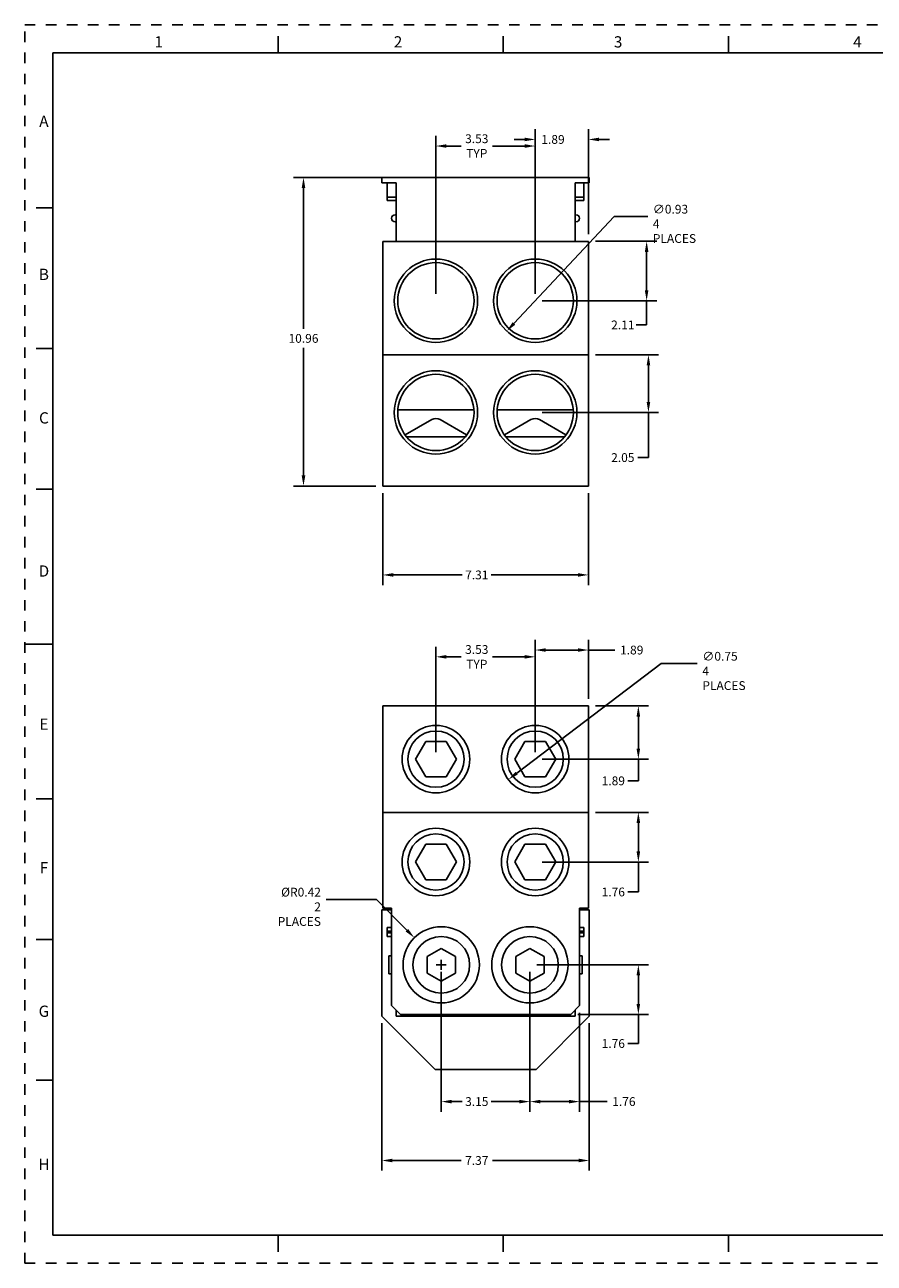
# Model space of a CAD drawing. Units: inches. Extents: x 0 to 34, y -25 to 22.
# Drawn here: x 0 to 15.1, y -25 to -3 of the extents above; entities that cross this region are included whole.
import ezdxf

# ---------------------------------------------------------------- set-up
doc = ezdxf.new("R2010")
doc.units = ezdxf.units.IN
doc.header["$LTSCALE"] = 1.87
doc.header["$MEASUREMENT"] = 0
doc.header["$PDMODE"] = 3
doc.header["$PDSIZE"] = 0.3125
doc.linetypes.add('HIDDEN', pattern=[0.2, 0.1, -0.1])
doc.layers.get('0').update_dxf_attribs({"linetype": 'CONTINUOUS'})
doc.layers.get('Defpoints').update_dxf_attribs({"linetype": 'CONTINUOUS'})
doc.layers.add('DEFAULT_2', color=8, linetype='HIDDEN')
doc.styles.get("Standard").update_dxf_attribs({"font": 'txt', "width": 0.8})
doc.styles.add('TEXTSTYLE_2', font='txt')
doc.dimstyles.new('DIMSTYLE_1', dxfattribs={"dimtxt": 0.15625, "dimasz": 0.1875, "dimexe": 0.18, "dimexo": 0.0625, "dimgap": 0.09, "dimtad": 0, "dimtih": 1, "dimtoh": 1, "dimlfac": 2, "dimzin": 0, "dimdsep": 46, "dimtxsty": 'STANDARD', "dimblk": '_FILLED', "dimblk1": '_FILLED', "dimblk2": '_FILLED', "dimcen": 0.09, "dimadec": 0, "dimazin": 0, "dimtfac": 1, "dimtofl": 0, "dimtmove": 0, "dimatfit": 3, "dimldrblk": '_FILLED', "dimfxl": 1, "dimtolj": 1, "dimtzin": 0, "dimarcsym": 0})
doc.dimstyles.new('DIMSTYLE_2', dxfattribs={"dimtxt": 0.15625, "dimasz": 0.1875, "dimexe": 0.18, "dimexo": 0.0625, "dimgap": 0.09, "dimtad": 0, "dimtih": 1, "dimtoh": 1, "dimlfac": 0.625, "dimzin": 0, "dimdsep": 46, "dimtxsty": 'STANDARD', "dimblk": '_FILLED', "dimblk1": '_FILLED', "dimblk2": '_FILLED', "dimcen": 0.09, "dimadec": 0, "dimazin": 0, "dimtfac": 1, "dimtofl": 0, "dimtmove": 0, "dimatfit": 3, "dimldrblk": '_FILLED', "dimfxl": 1, "dimtolj": 1, "dimtzin": 0, "dimarcsym": 0})
doc.dimstyles.new('DIMSTYLE_3', dxfattribs={"dimtxt": 0.15625, "dimasz": 0.1875, "dimexe": 0.18, "dimexo": 0.0625, "dimgap": 0.09, "dimtad": 0, "dimtih": 1, "dimtoh": 1, "dimlfac": 0.625, "dimzin": 0, "dimdsep": 46, "dimtxsty": 'STANDARD', "dimblk": '_FILLED', "dimblk1": '_FILLED', "dimblk2": '_FILLED', "dimcen": 0.09, "dimadec": 0, "dimazin": 0, "dimtfac": 1, "dimtofl": 0, "dimtmove": 0, "dimatfit": 3, "dimldrblk": '_FILLED', "dimfxl": 1, "dimtolj": 1, "dimtzin": 0, "dimarcsym": 0})

# ---------------------------------------------------------------- blocks, each defined once
blk = doc.blocks.new('_FILLED')
at = {"color": 0, "linetype": 'ByBlock'}
blk.add_solid([(0, 0), (-1, 0.17), (-1, -0.17)], dxfattribs=at)
blk = doc.blocks.new('*D39')
at = {"color": 0, "linetype": 'Continuous', "lineweight": -2}
for p, q in [((6.358, -11.319), (6.358, -12.953)), ((10.012, -11.319), (10.012, -12.953)), ((6.546, -12.773), (7.772, -12.773)), ((9.824, -12.773), (8.286, -12.773))]:
    blk.add_line(p, q, dxfattribs=at)
at = {"layer": 'Defpoints', "color": 0, "linetype": 'Continuous'}
for p in [(6.358, -11.256), (10.012, -11.256), (10.012, -12.773)]:
    blk.add_point(p, dxfattribs=at)
at = {"color": 0, "linetype": 'Continuous', "lineweight": -2, "xscale": 0.1875, "yscale": 0.1875, "zscale": 0.1875, "rotation": 180}
blk.add_blockref('_FILLED', (6.358, -12.773), dxfattribs=at)
at = {"color": 0, "linetype": 'Continuous', "lineweight": -2, "xscale": 0.1875, "yscale": 0.1875, "zscale": 0.1875}
blk.add_blockref('_FILLED', (10.012, -12.773), dxfattribs=at)
at = {"color": 0, "linetype": 'Continuous', "insert": (8.029, -12.695), "char_height": 0.1562, "attachment_point": 2}
blk.add_mtext('\\A1;7.31', dxfattribs=at)
blk = doc.blocks.new('*D40')
at = {"color": 0, "linetype": 'Continuous', "lineweight": -2}
for p, q in [((6.343, -20.738), (6.343, -23.355)), ((10.028, -20.738), (10.028, -23.355)), ((6.53, -23.175), (7.751, -23.175)), ((9.84, -23.175), (8.306, -23.175))]:
    blk.add_line(p, q, dxfattribs=at)
at = {"layer": 'Defpoints', "color": 0, "linetype": 'Continuous'}
for p in [(6.343, -20.675), (10.028, -20.675), (10.028, -23.175)]:
    blk.add_point(p, dxfattribs=at)
at = {"color": 0, "linetype": 'Continuous', "lineweight": -2, "xscale": 0.1875, "yscale": 0.1875, "zscale": 0.1875, "rotation": 180}
blk.add_blockref('_FILLED', (6.343, -23.175), dxfattribs=at)
at = {"color": 0, "linetype": 'Continuous', "lineweight": -2, "xscale": 0.1875, "yscale": 0.1875, "zscale": 0.1875}
blk.add_blockref('_FILLED', (10.028, -23.175), dxfattribs=at)
at = {"color": 0, "linetype": 'Continuous', "insert": (8.029, -23.097), "char_height": 0.1562, "attachment_point": 2}
blk.add_mtext('\\A1;7.37', dxfattribs=at)
blk = doc.blocks.new('*D41')
at = {"color": 0, "linetype": 'Continuous', "lineweight": -2}
for p, q in [((6.47, -5.714), (4.771, -5.714)), ((4.951, -5.901), (4.951, -8.403)), ((4.951, -11.006), (4.951, -8.739)), ((6.233, -11.194), (4.771, -11.194))]:
    blk.add_line(p, q, dxfattribs=at)
at = {"layer": 'Defpoints', "color": 0, "linetype": 'Continuous'}
for p in [(6.532, -5.714), (4.951, -11.194), (6.296, -11.194)]:
    blk.add_point(p, dxfattribs=at)
at = {"color": 0, "linetype": 'Continuous', "lineweight": -2, "xscale": 0.1875, "yscale": 0.1875, "zscale": 0.1875}
for p, rotation in [((4.951, -5.714), 90), ((4.951, -11.194), 270)]:
    blk.add_blockref('_FILLED', p, dxfattribs=dict(at, rotation=rotation))
at = {"color": 0, "linetype": 'Continuous', "insert": (4.951, -8.493), "char_height": 0.1562, "attachment_point": 2}
blk.add_mtext('\\A1;10.96', dxfattribs=at)
blk = doc.blocks.new('*D43')
at = {"color": 0, "linetype": 'Continuous', "lineweight": -2}
for p, q in [((9.098, -19.699), (11.079, -19.699)), ((10.899, -19.887), (10.899, -20.394)), ((9.822, -20.581), (11.079, -20.581)), ((10.899, -20.581), (10.899, -21.097)), ((10.899, -21.097), (10.711, -21.097))]:
    blk.add_line(p, q, dxfattribs=at)
at = {"layer": 'Defpoints', "color": 0, "linetype": 'Continuous'}
for p in [(9.035, -19.699), (10.899, -19.699), (9.759, -20.581)]:
    blk.add_point(p, dxfattribs=at)
at = {"color": 0, "linetype": 'Continuous', "lineweight": -2, "xscale": 0.1875, "yscale": 0.1875, "zscale": 0.1875}
for p, rotation in [((10.899, -19.699), 90), ((10.899, -20.581), 270)]:
    blk.add_blockref('_FILLED', p, dxfattribs=dict(at, rotation=rotation))
at = {"color": 0, "linetype": 'Continuous', "insert": (10.454, -21.019), "char_height": 0.1562, "attachment_point": 2}
blk.add_mtext('\\A1;1.76', dxfattribs=at)
blk = doc.blocks.new('*D44')
at = {"color": 0, "linetype": 'Continuous', "lineweight": -2}
for p, q in [((8.973, -19.824), (8.973, -22.309)), ((9.854, -20.549), (9.854, -22.309)), ((9.16, -22.129), (9.667, -22.129)), ((9.854, -22.129), (10.345, -22.129))]:
    blk.add_line(p, q, dxfattribs=at)
at = {"layer": 'Defpoints', "color": 0, "linetype": 'Continuous'}
for p in [(8.973, -19.762), (9.854, -20.486), (8.973, -22.129)]:
    blk.add_point(p, dxfattribs=at)
at = {"color": 0, "linetype": 'Continuous', "lineweight": -2, "xscale": 0.1875, "yscale": 0.1875, "zscale": 0.1875, "rotation": 180}
blk.add_blockref('_FILLED', (8.973, -22.129), dxfattribs=at)
at = {"color": 0, "linetype": 'Continuous', "lineweight": -2, "xscale": 0.1875, "yscale": 0.1875, "zscale": 0.1875}
blk.add_blockref('_FILLED', (9.854, -22.129), dxfattribs=at)
at = {"color": 0, "linetype": 'Continuous', "insert": (10.435, -22.05), "char_height": 0.1562, "attachment_point": 1}
blk.add_mtext('\\A1;1.76', dxfattribs=at)
blk = doc.blocks.new('*D45')
at = {"color": 0, "linetype": 'Continuous', "lineweight": -2}
for p, q in [((7.398, -19.824), (7.398, -22.309)), ((8.973, -19.824), (8.973, -22.309)), ((7.585, -22.129), (7.772, -22.129)), ((8.785, -22.129), (8.286, -22.129))]:
    blk.add_line(p, q, dxfattribs=at)
at = {"layer": 'Defpoints', "color": 0, "linetype": 'Continuous'}
for p in [(7.398, -19.762), (8.973, -19.762), (7.398, -22.129)]:
    blk.add_point(p, dxfattribs=at)
at = {"color": 0, "linetype": 'Continuous', "lineweight": -2, "xscale": 0.1875, "yscale": 0.1875, "zscale": 0.1875, "rotation": 180}
blk.add_blockref('_FILLED', (7.398, -22.129), dxfattribs=at)
at = {"color": 0, "linetype": 'Continuous', "lineweight": -2, "xscale": 0.1875, "yscale": 0.1875, "zscale": 0.1875}
blk.add_blockref('_FILLED', (8.973, -22.129), dxfattribs=at)
at = {"color": 0, "linetype": 'Continuous', "insert": (8.029, -22.05), "char_height": 0.1562, "attachment_point": 2}
blk.add_mtext('\\A1;3.15', dxfattribs=at)
blk = doc.blocks.new('*D46')
at = {"color": 0, "linetype": 'Continuous', "lineweight": -2}
for p, q in [((5.351, -18.539), (6.245, -18.539)), ((6.245, -18.539), (6.788, -19.086)), ((7.308, -19.699), (7.488, -19.699)), ((7.398, -19.789), (7.398, -19.609))]:
    blk.add_line(p, q, dxfattribs=at)
at = {"layer": 'Defpoints', "color": 0, "linetype": 'Continuous'}
for p in [(6.921, -19.219), (7.398, -19.699)]:
    blk.add_point(p, dxfattribs=at)
at = {"color": 0, "linetype": 'Continuous', "lineweight": -2, "xscale": 0.1875, "yscale": 0.1875, "zscale": 0.1875, "rotation": 314.7981384377695}
blk.add_blockref('_FILLED', (6.921, -19.219), dxfattribs=at)
at = {"color": 0, "linetype": 'Continuous', "insert": (5.261, -18.33), "char_height": 0.15625, "attachment_point": 3}
blk.add_mtext('\\A1;%%cR0.42\\P2 PLACES', dxfattribs=at)
blk = doc.blocks.new('*D47')
at = {"color": 0, "linetype": 'Continuous', "lineweight": -2}
for p, q in [((10.468, -6.406), (8.689, -8.306)), ((11.066, -6.406), (10.468, -6.406))]:
    blk.add_line(p, q, dxfattribs=at)
at = {"layer": 'Defpoints', "color": 0, "linetype": 'Continuous'}
for p in [(9.573, -7.362), (8.561, -8.443)]:
    blk.add_point(p, dxfattribs=at)
at = {"color": 0, "linetype": 'Continuous', "lineweight": -2, "xscale": 0.1875, "yscale": 0.1875, "zscale": 0.1875, "rotation": 226.8776536137781}
blk.add_blockref('_FILLED', (8.561, -8.443), dxfattribs=at)
at = {"color": 0, "linetype": 'Continuous', "insert": (11.156, -6.198), "char_height": 0.1562, "attachment_point": 1}
blk.add_mtext('\\A1;∅0.93\\P4 PLACES', dxfattribs=at)
blk = doc.blocks.new('*D48')
at = {"color": 0, "linetype": 'Continuous', "lineweight": -2}
for p, q in [((7.303, -7.778), (7.303, -4.974)), ((9.067, -7.778), (9.067, -4.974)), ((7.491, -5.154), (7.751, -5.154)), ((8.88, -5.154), (8.306, -5.154))]:
    blk.add_line(p, q, dxfattribs=at)
at = {"layer": 'Defpoints', "color": 0, "linetype": 'Continuous'}
for p in [(7.303, -5.154), (7.303, -7.84), (9.067, -7.84)]:
    blk.add_point(p, dxfattribs=at)
at = {"color": 0, "linetype": 'Continuous', "lineweight": -2, "xscale": 0.1875, "yscale": 0.1875, "zscale": 0.1875, "rotation": 180}
blk.add_blockref('_FILLED', (7.303, -5.154), dxfattribs=at)
at = {"color": 0, "linetype": 'Continuous', "lineweight": -2, "xscale": 0.1875, "yscale": 0.1875, "zscale": 0.1875}
blk.add_blockref('_FILLED', (9.067, -5.154), dxfattribs=at)
at = {"color": 0, "linetype": 'Continuous', "insert": (8.029, -4.946), "char_height": 0.1562, "attachment_point": 2}
blk.add_mtext('\\A1;3.53\\PTYP', dxfattribs=at)
blk = doc.blocks.new('*D49')
at = {"color": 0, "linetype": 'Continuous', "lineweight": -2}
for p, q in [((10.137, -8.863), (11.258, -8.863)), ((11.078, -9.051), (11.078, -9.699)), ((9.192, -9.887), (11.258, -9.887)), ((11.078, -9.887), (11.078, -10.688)), ((11.078, -10.688), (10.89, -10.688))]:
    blk.add_line(p, q, dxfattribs=at)
at = {"layer": 'Defpoints', "color": 0, "linetype": 'Continuous'}
for p in [(10.074, -8.863), (9.13, -9.887), (11.078, -9.887)]:
    blk.add_point(p, dxfattribs=at)
at = {"color": 0, "linetype": 'Continuous', "lineweight": -2, "xscale": 0.1875, "yscale": 0.1875, "zscale": 0.1875}
for p, rotation in [((11.078, -8.863), 90), ((11.078, -9.887), 270)]:
    blk.add_blockref('_FILLED', p, dxfattribs=dict(at, rotation=rotation))
at = {"color": 0, "linetype": 'Continuous', "insert": (10.623, -10.61), "char_height": 0.1562, "attachment_point": 2}
blk.add_mtext('\\A1;2.05', dxfattribs=at)
blk = doc.blocks.new('*D50')
at = {"color": 0, "linetype": 'Continuous', "lineweight": -2}
for p, q in [((10.137, -6.847), (11.226, -6.847)), ((11.046, -7.035), (11.046, -7.715)), ((9.192, -7.903), (11.226, -7.903)), ((11.046, -7.903), (11.046, -8.332)), ((11.046, -8.332), (10.859, -8.332))]:
    blk.add_line(p, q, dxfattribs=at)
at = {"layer": 'Defpoints', "color": 0, "linetype": 'Continuous'}
for p in [(10.074, -6.847), (9.13, -7.903), (11.046, -7.903)]:
    blk.add_point(p, dxfattribs=at)
at = {"color": 0, "linetype": 'Continuous', "lineweight": -2, "xscale": 0.1875, "yscale": 0.1875, "zscale": 0.1875}
for p, rotation in [((11.046, -6.847), 90), ((11.046, -7.903), 270)]:
    blk.add_blockref('_FILLED', p, dxfattribs=dict(at, rotation=rotation))
at = {"color": 0, "linetype": 'Continuous', "insert": (10.623, -8.254), "char_height": 0.1562, "attachment_point": 2}
blk.add_mtext('\\A1;2.11', dxfattribs=at)
blk = doc.blocks.new('*D51')
at = {"color": 0, "linetype": 'Continuous', "lineweight": -2}
for p, q in [((7.303, -15.921), (7.303, -14.048)), ((9.067, -15.921), (9.067, -14.048)), ((7.491, -14.228), (7.751, -14.228)), ((8.88, -14.228), (8.306, -14.228))]:
    blk.add_line(p, q, dxfattribs=at)
at = {"layer": 'Defpoints', "color": 0, "linetype": 'Continuous'}
for p in [(7.303, -14.228), (7.303, -15.983), (9.067, -15.983)]:
    blk.add_point(p, dxfattribs=at)
at = {"color": 0, "linetype": 'Continuous', "lineweight": -2, "xscale": 0.1875, "yscale": 0.1875, "zscale": 0.1875, "rotation": 180}
blk.add_blockref('_FILLED', (7.303, -14.228), dxfattribs=at)
at = {"color": 0, "linetype": 'Continuous', "lineweight": -2, "xscale": 0.1875, "yscale": 0.1875, "zscale": 0.1875}
blk.add_blockref('_FILLED', (9.067, -14.228), dxfattribs=at)
at = {"color": 0, "linetype": 'Continuous', "insert": (8.029, -14.02), "char_height": 0.1562, "attachment_point": 2}
blk.add_mtext('\\A1;3.53\\PTYP', dxfattribs=at)
blk = doc.blocks.new('*D52')
at = {"color": 0, "linetype": 'Continuous', "lineweight": -2}
for p, q in [((10.137, -16.991), (11.079, -16.991)), ((10.899, -17.178), (10.899, -17.685)), ((9.192, -17.873), (11.079, -17.873)), ((10.899, -17.873), (10.899, -18.405)), ((10.899, -18.405), (10.711, -18.405))]:
    blk.add_line(p, q, dxfattribs=at)
at = {"layer": 'Defpoints', "color": 0, "linetype": 'Continuous'}
for p in [(10.074, -16.991), (9.13, -17.873), (10.899, -17.873)]:
    blk.add_point(p, dxfattribs=at)
at = {"color": 0, "linetype": 'Continuous', "lineweight": -2, "xscale": 0.1875, "yscale": 0.1875, "zscale": 0.1875}
for p, rotation in [((10.899, -16.991), 90), ((10.899, -17.873), 270)]:
    blk.add_blockref('_FILLED', p, dxfattribs=dict(at, rotation=rotation))
at = {"color": 0, "linetype": 'Continuous', "insert": (10.454, -18.327), "char_height": 0.1562, "attachment_point": 2}
blk.add_mtext('\\A1;1.76', dxfattribs=at)
blk = doc.blocks.new('*D53')
at = {"color": 0, "linetype": 'Continuous', "lineweight": -2}
for p, q in [((10.137, -15.101), (11.079, -15.101)), ((10.899, -15.288), (10.899, -15.858)), ((9.192, -16.046), (11.079, -16.046)), ((10.899, -16.046), (10.899, -16.431)), ((10.899, -16.431), (10.711, -16.431))]:
    blk.add_line(p, q, dxfattribs=at)
at = {"layer": 'Defpoints', "color": 0, "linetype": 'Continuous'}
for p in [(10.074, -15.101), (9.13, -16.046), (10.899, -16.046)]:
    blk.add_point(p, dxfattribs=at)
at = {"color": 0, "linetype": 'Continuous', "lineweight": -2, "xscale": 0.1875, "yscale": 0.1875, "zscale": 0.1875}
for p, rotation in [((10.899, -15.101), 90), ((10.899, -16.046), 270)]:
    blk.add_blockref('_FILLED', p, dxfattribs=dict(at, rotation=rotation))
at = {"color": 0, "linetype": 'Continuous', "insert": (10.454, -16.353), "char_height": 0.1562, "attachment_point": 2}
blk.add_mtext('\\A1;1.89', dxfattribs=at)
blk = doc.blocks.new('*D54')
at = {"color": 0, "linetype": 'Continuous', "lineweight": -2}
for p, q in [((11.304, -14.349), (8.738, -16.295)), ((11.946, -14.349), (11.304, -14.349))]:
    blk.add_line(p, q, dxfattribs=at)
at = {"layer": 'Defpoints', "color": 0, "linetype": 'Continuous'}
for p in [(9.545, -15.683), (8.589, -16.408)]:
    blk.add_point(p, dxfattribs=at)
at = {"color": 0, "linetype": 'Continuous', "lineweight": -2, "xscale": 0.1875, "yscale": 0.1875, "zscale": 0.1875, "rotation": 217.1895160745877}
blk.add_blockref('_FILLED', (8.589, -16.408), dxfattribs=at)
at = {"color": 0, "linetype": 'Continuous', "insert": (12.036, -14.14), "char_height": 0.1562, "attachment_point": 1}
blk.add_mtext('\\A1;∅0.75\\P4 PLACES', dxfattribs=at)
blk = doc.blocks.new('*D55')
at = {"color": 0, "linetype": 'Continuous', "lineweight": -2}
for p, q in [((9.067, -15.921), (9.067, -13.927)), ((10.012, -14.976), (10.012, -13.927)), ((9.255, -14.107), (9.824, -14.107)), ((10.012, -14.107), (10.484, -14.107))]:
    blk.add_line(p, q, dxfattribs=at)
at = {"layer": 'Defpoints', "color": 0, "linetype": 'Continuous'}
for p in [(9.067, -14.107), (10.012, -15.038), (9.067, -15.983)]:
    blk.add_point(p, dxfattribs=at)
at = {"color": 0, "linetype": 'Continuous', "lineweight": -2, "xscale": 0.1875, "yscale": 0.1875, "zscale": 0.1875}
for p, rotation in [((9.067, -14.107), 180.0000036562), ((10.012, -14.107), 3.6561999828e-06)]:
    blk.add_blockref('_FILLED', p, dxfattribs=dict(at, rotation=rotation))
at = {"color": 0, "linetype": 'Continuous', "insert": (10.574, -14.029), "char_height": 0.1562, "attachment_point": 1}
blk.add_mtext('\\A1;1.89', dxfattribs=at)
blk = doc.blocks.new('*D56')
at = {"color": 0, "linetype": 'Continuous', "lineweight": -2}
for p, q in [((8.88, -5.037), (8.692, -5.037)), ((9.067, -7.778), (9.067, -4.857)), ((10.012, -6.722), (10.012, -4.857)), ((10.199, -5.037), (10.387, -5.037))]:
    blk.add_line(p, q, dxfattribs=at)
at = {"layer": 'Defpoints', "color": 0, "linetype": 'Continuous'}
for p in [(9.067, -5.037), (10.012, -6.785), (9.067, -7.84)]:
    blk.add_point(p, dxfattribs=at)
at = {"color": 0, "linetype": 'Continuous', "lineweight": -2, "xscale": 0.1875, "yscale": 0.1875, "zscale": 0.1875}
for p, rotation in [((9.067, -5.037), 359.9999887375), ((10.012, -5.037), 179.9999887374999)]:
    blk.add_blockref('_FILLED', p, dxfattribs=dict(at, rotation=rotation))
at = {"color": 0, "linetype": 'Continuous', "insert": (9.383, -4.959), "char_height": 0.1562, "attachment_point": 2}
blk.add_mtext('\\A1;1.89', dxfattribs=at)

msp = doc.modelspace()

# ---------------------------------------------------------------- linework, layer by layer
at = {"color": 7, "linetype": 'Continuous'}
for p, q in [((4.5, -3.5), (4.5, -3.2)), ((8.5, -3.5), (8.5, -3.2)), ((12.5, -3.5), (12.5, -3.2)), ((0.5, -3.5), (0.5, -24.5)), ((33.5, -3.5), (0.5, -3.5)), ((6.3426, -5.7136), (6.3426, -5.8081)), ((6.3426, -5.7136), (10.0276, -5.7136)), ((10.0276, -5.7136), (10.0276, -5.8081)), ((6.5946, -5.8081), (6.3426, -5.8081)), ((6.4371, -6.123), (6.4371, -5.8081)), ((6.5946, -6.8475), (6.5946, -5.8081)), ((9.7757, -5.8081), (9.7757, -6.8475)), ((10.0276, -5.8081), (9.7757, -5.8081)), ((9.9331, -6.123), (9.9331, -5.8081)), ((6.5946, -6.0601), (6.4371, -6.0601)), ((6.4371, -6.123), (6.5946, -6.123)), ((9.9331, -6.0601), (9.7757, -6.0601)), ((9.7757, -6.123), (9.9331, -6.123)), ((0.5, -6.25), (0.2, -6.25)), ((6.5946, -6.375), (6.5788, -6.375)), ((9.7757, -6.375), (9.7914, -6.375)), ((6.5788, -6.501), (6.5946, -6.501)), ((9.7757, -6.501), (9.7914, -6.501)), ((6.3583, -6.8475), (6.3583, -11.1939)), ((10.0119, -6.8475), (6.3583, -6.8475)), ((10.0119, -11.1939), (10.0119, -6.8475)), ((0.5, -8.75), (0.2, -8.75)), ((10.0119, -8.8632), (6.3583, -8.8632)), ((6.6277, -9.8396), (7.9787, -9.8396)), ((8.3915, -9.8396), (9.7425, -9.8396)), ((7.2283, -10.014), (6.7586, -10.2852)), ((7.3782, -10.014), (7.8474, -10.2849)), ((8.992, -10.014), (8.5223, -10.2852)), ((9.142, -10.014), (9.6112, -10.2849)), ((7.8261, -10.3171), (6.7813, -10.3171)), ((9.5899, -10.3171), (8.5451, -10.3171)), ((6.3583, -11.1939), (10.0119, -11.1939)), ((0.5, -11.25), (0.2, -11.25)), ((0, -14), (0.5, -14)), ((6.3583, -18.6914), (6.3583, -15.1009)), ((6.3583, -15.1009), (10.0119, -15.1009)), ((10.0119, -15.1009), (10.0119, -18.6914)), ((6.9395, -16.0457), (7.1214, -15.7308)), ((7.4851, -15.7308), (7.1214, -15.7308)), ((7.4851, -15.7308), (7.6669, -16.0457)), ((8.7033, -16.0457), (8.8852, -15.7308)), ((9.2488, -15.7308), (8.8852, -15.7308)), ((9.2488, -15.7308), (9.4307, -16.0457)), ((7.1214, -16.3607), (6.9395, -16.0457)), ((7.6669, -16.0457), (7.4851, -16.3607)), ((8.8852, -16.3607), (8.7033, -16.0457)), ((9.4307, -16.0457), (9.2488, -16.3607)), ((7.1214, -16.3607), (7.4851, -16.3607)), ((8.8852, -16.3607), (9.2488, -16.3607)), ((0.5, -16.75), (0.2, -16.75)), ((10.0119, -16.9906), (6.3583, -16.9906)), ((6.9395, -17.8725), (7.1214, -17.5575)), ((7.4851, -17.5575), (7.1214, -17.5575)), ((7.4851, -17.5575), (7.6669, -17.8725)), ((8.7033, -17.8725), (8.8852, -17.5575)), ((9.2488, -17.5575), (8.8852, -17.5575)), ((9.2488, -17.5575), (9.4307, -17.8725)), ((7.1214, -18.1875), (6.9395, -17.8725)), ((7.6669, -17.8725), (7.4851, -18.1875)), ((8.8852, -18.1875), (8.7033, -17.8725)), ((9.4307, -17.8725), (9.2488, -18.1875)), ((7.1214, -18.1875), (7.4851, -18.1875)), ((8.8852, -18.1875), (9.2488, -18.1875)), ((6.3583, -18.6914), (6.5158, -18.6914)), ((6.5158, -20.4237), (6.5158, -18.6914)), ((9.8544, -18.6914), (10.0119, -18.6914)), ((9.8544, -20.4237), (9.8544, -18.6914)), ((6.3426, -18.7229), (6.3426, -20.6127)), ((6.5158, -18.7229), (6.3426, -18.7229)), ((10.0276, -18.7229), (9.8544, -18.7229)), ((10.0276, -20.6127), (10.0276, -18.7229)), ((6.4371, -19.1953), (6.4371, -19.0379)), ((6.5158, -19.0379), (6.4371, -19.0379)), ((6.4371, -19.1009), (6.5158, -19.1009)), ((6.4371, -19.1324), (6.5158, -19.1324)), ((9.9331, -19.0379), (9.8544, -19.0379)), ((9.8544, -19.1009), (9.9331, -19.1009)), ((9.9331, -19.1324), (9.8544, -19.1324)), ((9.9331, -19.1953), (9.9331, -19.0379)), ((0.5, -19.25), (0.2, -19.25)), ((6.4371, -19.1953), (6.5158, -19.1953)), ((9.8544, -19.1953), (9.9331, -19.1953)), ((6.4686, -19.8568), (6.4686, -19.5418)), ((6.4686, -19.5418), (6.5158, -19.5418)), ((7.1457, -19.5538), (7.3977, -19.4083)), ((7.1457, -19.5538), (7.1457, -19.8447)), ((7.3977, -19.4083), (7.6497, -19.5538)), ((7.6497, -19.8447), (7.6497, -19.5538)), ((8.7205, -19.5538), (8.9725, -19.4083)), ((8.7205, -19.5538), (8.7205, -19.8447)), ((8.9725, -19.4083), (9.2245, -19.5538)), ((9.2245, -19.8447), (9.2245, -19.5538)), ((9.8544, -19.5418), (9.9016, -19.5418)), ((9.9016, -19.8568), (9.9016, -19.5418)), ((6.4686, -19.8568), (6.5158, -19.8568)), ((7.3977, -19.9902), (7.1457, -19.8447)), ((7.6497, -19.8447), (7.3977, -19.9902)), ((8.9725, -19.9902), (8.7205, -19.8447)), ((9.2245, -19.8447), (8.9725, -19.9902)), ((9.8544, -19.8568), (9.9016, -19.8568)), ((6.6733, -20.5812), (6.5158, -20.4237)), ((9.8544, -20.4237), (9.6969, -20.5812)), ((7.2875, -21.5576), (6.3426, -20.6127)), ((6.5946, -20.6127), (6.5946, -20.5024)), ((9.7757, -20.6127), (6.5946, -20.6127)), ((6.6733, -20.5812), (9.6969, -20.5812)), ((10.0276, -20.6127), (9.0828, -21.5576)), ((9.7757, -20.6127), (9.7757, -20.5024)), ((9.0828, -21.5576), (7.2875, -21.5576)), ((0.5, -21.75), (0.2, -21.75)), ((0.5, -24.5), (33.5, -24.5)), ((4.5, -24.5), (4.5, -24.8)), ((8.5, -24.5), (8.5, -24.8)), ((12.5, -24.5), (12.5, -24.8))]:
    msp.add_line(p, q, dxfattribs=at)
for centre, radius in [((7.3032, -7.9026), 0.7402), ((7.3032, -7.9026), 0.6772), ((9.067, -7.9026), 0.7402), ((9.067, -7.9026), 0.6772), ((7.3032, -9.8868), 0.7402), ((7.3032, -9.8868), 0.6772), ((9.067, -9.8868), 0.7402), ((9.067, -9.8868), 0.6772), ((7.3032, -16.0457), 0.6), ((7.3032, -16.0457), 0.4992), ((9.067, -16.0457), 0.6), ((9.067, -16.0457), 0.4992), ((7.3032, -17.8725), 0.6), ((7.3032, -17.8725), 0.4992), ((9.067, -17.8725), 0.6), ((9.067, -17.8725), 0.4992), ((7.3977, -19.6993), 0.6772), ((8.9725, -19.6993), 0.6772), ((7.3977, -19.6993), 0.5039), ((8.9725, -19.6993), 0.5039)]:
    msp.add_circle(centre, radius, dxfattribs=at)
for centre, radius, start, end in [((6.5788, -6.438), 0.063, 90, 270), ((9.7914, -6.438), 0.063, 270, 90), ((7.3032, -10.1438), 0.1499, 60, 120), ((9.067, -10.1438), 0.1499, 60, 120)]:
    msp.add_arc(centre, radius, start, end, dxfattribs=at)
at = {"layer": 'DEFAULT_2', "color": 8, "linetype": 'HIDDEN'}
for p, q in [((0, -25), (0, -3)), ((0, -3), (34, -3)), ((0, -25), (34, -25))]:
    msp.add_line(p, q, dxfattribs=at)

# ---------------------------------------------------------------- texts
at = {"color": 2, "linetype": 'Continuous', "char_height": 0.2, "attachment_point": 2, "line_spacing_factor": 0.9, "style": 'TEXTSTYLE_2'}
for s, insert, width in [('1', (2.38, -3.2037), 0.083333), ('2', (6.63, -3.2037), 0.183333), ('3', (10.54, -3.2037), 0.183333), ('4', (14.79, -3.2037), 0.2), ('A', (0.34, -4.6137), 0.2), ('B', (0.34, -7.3337), 0.183333), ('C', (0.34, -9.8837), 0.2), ('D', (0.34, -12.6037), 0.2), ('E', (0.34, -15.3238), 0.183333), ('F', (0.34, -17.8738), 0.183333), ('G', (0.34, -20.4237), 0.2), ('H', (0.34, -23.1438), 0.2)]:
    msp.add_mtext(s, dxfattribs=dict(at, insert=insert, width=width))

# ---------------------------------------------------------------- dimensions: what is measured, and where the dimension line sits
at = {"color": 2, "linetype": 'Continuous'}
for base, p1, p2, picture, middle in [((7.3032, -5.1542), (9.067, -7.8401), (7.3032, -7.8401), '*D48', (8.0289, -5.1542)), ((7.3032, -14.228), (9.067, -15.9832), (7.3032, -15.9832), '*D51', (8.0289, -14.228))]:
    dim = msp.add_linear_dim(base=base, p1=p1, p2=p2, angle=180, text='<>\\PTYP', dimstyle='DIMSTYLE_1', dxfattribs=at)
    dim.commit()
    dim.dimension.update_dxf_attribs({"geometry": picture, "text_midpoint": middle, "dimtype": 160})
for base, p1, p2, angle, picture, middle in [((9.067, -5.037), (10.0119, -6.785), (9.067, -7.8401), 179.99999, '*D56', (9.3832, -5.037)), ((4.9508, -11.1939), (6.5321, -5.7136), (6.2958, -11.1939), 270, '*D41', (4.9508, -8.5709)), ((11.0464, -7.9026), (10.0744, -6.8475), (9.1295, -7.9026), 269.99999, '*D50', (10.6231, -8.3317)), ((11.0777, -9.8868), (10.0744, -8.8632), (9.1295, -9.8868), 269.99999, '*D49', (10.6231, -10.688)), ((10.0119, -12.7732), (6.3583, -11.2564), (10.0119, -11.2564), 359.99999, '*D39', (8.0289, -12.7732)), ((9.067, -14.1071), (10.0119, -15.0384), (9.067, -15.9832), 180, '*D55', (10.7404, -14.1071)), ((10.8986, -16.0457), (10.0744, -15.1009), (9.1295, -16.0457), 270, '*D53', (10.4544, -16.4312)), ((10.8986, -17.8725), (10.0744, -16.9906), (9.1295, -17.8725), 270, '*D52', (10.4544, -18.4047)), ((7.3977, -22.1285), (8.9725, -19.7618), (7.3977, -19.7618), 180, '*D45', (8.0289, -22.1285)), ((8.9725, -22.1285), (9.8544, -20.4862), (8.9725, -19.7618), 180, '*D44', (10.6022, -22.1285)), ((10.8986, -19.6993), (9.7594, -20.5812), (9.035, -19.6993), 90, '*D43', (10.4544, -21.0969))]:
    dim = msp.add_linear_dim(base=base, p1=p1, p2=p2, angle=angle, dimstyle='DIMSTYLE_1', dxfattribs=at)
    dim.commit()
    dim.dimension.update_dxf_attribs({"geometry": picture, "text_midpoint": middle, "dimtype": 160})
for p1, p2, picture, middle in [((9.5729, -7.3623), (8.5611, -8.4428), '*D47', (11.6354, -6.4062)), ((9.545, -15.6831), (8.589, -16.4084), '*D54', (12.5152, -14.3488))]:
    dim = msp.add_diameter_dim_2p(p1=p1, p2=p2, text='<>\\P4 PLACES', dimstyle='DIMSTYLE_3', dxfattribs=at)
    dim.commit()
    dim.dimension.update_dxf_attribs({"geometry": picture, "text_midpoint": middle, "dimtype": 163})
dim = msp.add_radius_dim(center=(7.3977, -19.6993), mpoint=(6.9206, -19.2188), text='%%c<>\\P2 PLACES', dimstyle='DIMSTYLE_2', dxfattribs=at)
dim.commit()
dim.dimension.update_dxf_attribs({"geometry": '*D46', "text_midpoint": (4.7818, -18.5385), "dimtype": 164})
dim = msp.add_linear_dim(base=(10.0276, -23.1749), p1=(6.3426, -20.6752), p2=(10.0276, -20.6752), dimstyle='DIMSTYLE_1', dxfattribs=at)
dim.commit()
dim.dimension.update_dxf_attribs({"geometry": '*D40', "text_midpoint": (8.0289, -23.1749), "dimtype": 160})

doc.saveas('drawing.dxf')
